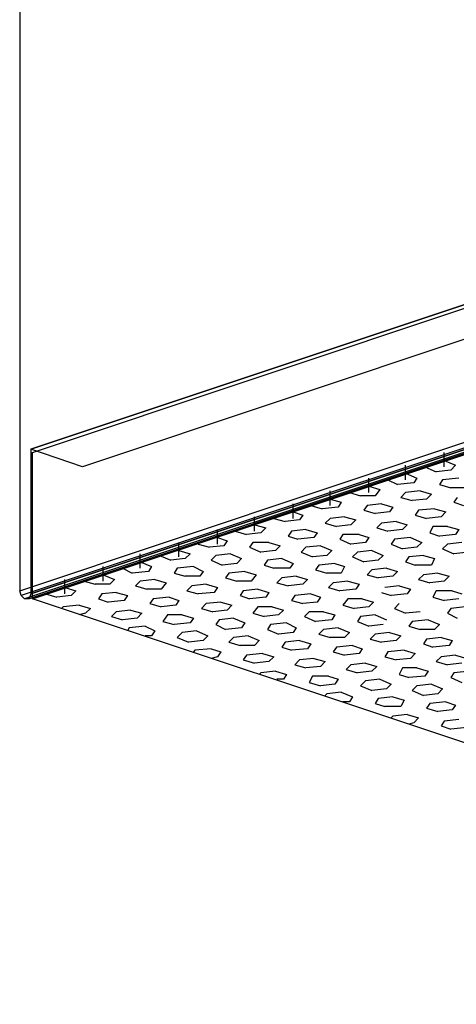
# Model space of a CAD drawing. Units: inches. Extents: x -436 to 64, y 76 to 314.
# Drawn here: x -407 to -403, y 232 to 240 of the extents above; entities that cross this region are included whole.
import ezdxf

# ---------------------------------------------------------------- set-up
doc = ezdxf.new("R2010")
doc.units = ezdxf.units.IN
doc.header["$MEASUREMENT"] = 0

msp = doc.modelspace()

# ---------------------------------------------------------------- linework, layer by layer
for p, q in [((-406.7267, 243.7095), (-406.7267, 235.4208)), ((-396.7622, 239.846), (-406.6364, 236.5552)), ((-406.6364, 236.5552), (-396.7622, 239.846)), ((-406.6235, 236.5294), (-396.7622, 239.8178)), ((-396.7622, 239.5685), (-406.2239, 236.4134)), ((-406.7267, 235.4208), (-396.7622, 238.7436)), ((-406.7267, 235.4208), (-396.7622, 238.7436)), ((-396.7622, 238.6987), (-406.7138, 235.3822)), ((-396.7622, 238.6858), (-406.6364, 235.3951)), ((-406.6364, 235.3951), (-396.7622, 238.6858)), ((-396.7622, 238.6643), (-406.688, 235.3564)), ((-396.7622, 238.6515), (-406.6493, 235.3564)), ((-396.7622, 238.6448), (-406.6235, 235.3564)), ((-406.6235, 235.3564), (-396.7622, 238.6448)), ((-406.6235, 235.3564), (-396.7622, 238.6448)), ((-406.6364, 236.5552), (-406.6364, 235.3951)), ((-406.2239, 236.4134), (-406.6364, 236.5552)), ((-406.6235, 235.3564), (-406.6235, 236.5294)), ((-403.3235, 236.4134), (-403.3235, 236.5294)), ((-403.6329, 236.3103), (-403.6329, 236.4263)), ((-403.4782, 236.4134), (-403.388, 236.3747)), ((-403.3235, 236.465), (-403.2333, 236.4263)), ((-403.2333, 236.4263), (-403.272, 236.3876)), ((-403.9294, 236.2072), (-403.9294, 236.3232)), ((-403.6329, 236.3619), (-403.5427, 236.3232)), ((-403.5427, 236.3232), (-403.5685, 236.2845)), ((-403.272, 236.3876), (-403.388, 236.3747)), ((-403.2075, 236.3232), (-403.3364, 236.3103)), ((-403.9294, 236.2587), (-403.8392, 236.2329)), ((-403.7747, 236.3103), (-403.6974, 236.2716)), ((-403.5685, 236.2845), (-403.6974, 236.2716)), ((-403.3364, 236.3103), (-403.3622, 236.2716)), ((-403.3622, 236.2716), (-403.272, 236.2458)), ((-403.156, 236.2458), (-403.272, 236.2458)), ((-404.2388, 236.104), (-404.2388, 236.2201)), ((-404.0841, 236.2072), (-403.9938, 236.1814)), ((-403.8778, 236.1814), (-403.9938, 236.1814)), ((-403.8392, 236.2329), (-403.8778, 236.1814)), ((-403.6329, 236.2072), (-403.6716, 236.1685)), ((-403.6716, 236.1685), (-403.5813, 236.1427)), ((-403.5169, 236.2201), (-403.6329, 236.2072)), ((-403.5169, 236.2201), (-403.4267, 236.1943)), ((-403.4267, 236.1943), (-403.4653, 236.1556)), ((-403.2204, 236.1685), (-403.2462, 236.1298)), ((-404.5352, 236.0009), (-404.5352, 236.1169)), ((-404.3935, 236.104), (-404.3032, 236.0783)), ((-404.1743, 236.0912), (-404.3032, 236.0783)), ((-404.2388, 236.1556), (-404.1485, 236.1298)), ((-404.1485, 236.1298), (-404.1743, 236.0912)), ((-403.9423, 236.104), (-403.9681, 236.0654)), ((-403.8263, 236.1169), (-403.9423, 236.104)), ((-403.8263, 236.1169), (-403.736, 236.0912)), ((-403.736, 236.0912), (-403.7618, 236.0525)), ((-403.4653, 236.1556), (-403.5813, 236.1427)), ((-403.4009, 236.0783), (-403.5298, 236.0654)), ((-403.4009, 236.0783), (-403.3106, 236.0525)), ((-403.2462, 236.1298), (-403.1688, 236.104)), ((-404.8446, 235.8978), (-404.8446, 236.0138)), ((-404.6899, 236.0009), (-404.5997, 235.9751)), ((-404.5352, 236.0525), (-404.4579, 236.0267)), ((-404.4579, 236.0267), (-404.4837, 235.988)), ((-404.2388, 236.0009), (-404.2774, 235.9622)), ((-404.1227, 236.0138), (-404.2388, 236.0009)), ((-404.1227, 236.0138), (-404.0325, 235.988)), ((-403.9681, 236.0654), (-403.8778, 236.0396)), ((-403.7618, 236.0525), (-403.8778, 236.0396)), ((-403.5298, 236.0654), (-403.5556, 236.0267)), ((-403.5556, 236.0267), (-403.4653, 236.0009)), ((-403.3493, 236.0138), (-403.4653, 236.0009)), ((-403.3106, 236.0525), (-403.3493, 236.0138)), ((-404.8446, 235.9494), (-404.7544, 235.9236)), ((-404.7544, 235.9236), (-404.7931, 235.8849)), ((-404.4837, 235.988), (-404.5997, 235.9751)), ((-404.2774, 235.9622), (-404.1872, 235.9365)), ((-404.0712, 235.9494), (-404.1872, 235.9365)), ((-404.0325, 235.988), (-404.0712, 235.9494)), ((-403.8263, 235.9622), (-403.8649, 235.9236)), ((-403.8649, 235.9236), (-403.7747, 235.8978)), ((-403.7102, 235.9751), (-403.8263, 235.9622)), ((-403.7102, 235.9751), (-403.62, 235.9494)), ((-403.62, 235.9494), (-403.6587, 235.9107)), ((-403.4138, 235.9365), (-403.4395, 235.8849)), ((-403.2977, 235.9365), (-403.4138, 235.9365)), ((-403.2977, 235.9365), (-403.2075, 235.9107)), ((-405.1411, 235.7947), (-405.1411, 235.9107)), ((-405.1411, 235.8462), (-405.0638, 235.8204)), ((-404.9993, 235.8978), (-404.9091, 235.872)), ((-404.7931, 235.8849), (-404.9091, 235.872)), ((-404.5481, 235.8978), (-404.5739, 235.8591)), ((-404.5739, 235.8591), (-404.4966, 235.8333)), ((-404.4321, 235.9107), (-404.5481, 235.8978)), ((-404.3677, 235.8462), (-404.4966, 235.8333)), ((-404.4321, 235.9107), (-404.3419, 235.8849)), ((-404.3419, 235.8849), (-404.3677, 235.8462)), ((-404.1356, 235.872), (-404.1614, 235.8333)), ((-404.0067, 235.872), (-404.1356, 235.872)), ((-404.0067, 235.872), (-403.9294, 235.8462)), ((-403.9294, 235.8462), (-403.9552, 235.8076)), ((-403.6587, 235.9107), (-403.7747, 235.8978)), ((-403.5942, 235.8462), (-403.7231, 235.8333)), ((-403.5942, 235.8462), (-403.504, 235.8076)), ((-403.4395, 235.8849), (-403.3622, 235.8591)), ((-403.2333, 235.872), (-403.3622, 235.8591)), ((-403.2075, 235.9107), (-403.2333, 235.872)), ((-405.4505, 235.6915), (-405.4505, 235.8076)), ((-405.2958, 235.7947), (-405.2056, 235.7689)), ((-405.0895, 235.7818), (-405.2056, 235.7689)), ((-405.0638, 235.8204), (-405.0895, 235.7818)), ((-404.8575, 235.8076), (-404.8833, 235.7689)), ((-404.8833, 235.7689), (-404.7931, 235.7302)), ((-404.7286, 235.8076), (-404.8575, 235.8076)), ((-404.7286, 235.8076), (-404.6384, 235.7818)), ((-404.6384, 235.7818), (-404.677, 235.7431)), ((-404.4321, 235.7689), (-404.4708, 235.7302)), ((-404.3161, 235.7818), (-404.4321, 235.7689)), ((-404.3161, 235.7818), (-404.2259, 235.7431)), ((-404.1614, 235.8333), (-404.0712, 235.7947)), ((-403.9552, 235.8076), (-404.0712, 235.7947)), ((-403.7231, 235.8333), (-403.7489, 235.7947)), ((-403.7489, 235.7947), (-403.6587, 235.756)), ((-403.5427, 235.7689), (-403.6587, 235.756)), ((-403.504, 235.8076), (-403.5427, 235.7689)), ((-403.2977, 235.7947), (-403.3364, 235.756)), ((-403.1817, 235.8076), (-403.2977, 235.7947)), ((-405.7599, 235.6013), (-405.7599, 235.7173)), ((-405.6052, 235.7044), (-405.5149, 235.6658)), ((-405.4505, 235.7431), (-405.3602, 235.7173)), ((-405.3602, 235.7173), (-405.3989, 235.6787)), ((-405.154, 235.7044), (-405.1927, 235.6658)), ((-405.038, 235.7173), (-405.154, 235.7044)), ((-405.038, 235.7173), (-404.9477, 235.6787)), ((-404.677, 235.7431), (-404.7931, 235.7302)), ((-404.4708, 235.7302), (-404.3806, 235.6915)), ((-404.2645, 235.7044), (-404.3806, 235.6915)), ((-404.2259, 235.7431), (-404.2645, 235.7044)), ((-404.0196, 235.7302), (-404.0583, 235.6915)), ((-404.0583, 235.6915), (-403.9681, 235.6529)), ((-403.9036, 235.7431), (-404.0196, 235.7302)), ((-403.9036, 235.7431), (-403.8134, 235.7044)), ((-403.8134, 235.7044), (-403.852, 235.6658)), ((-403.6071, 235.6915), (-403.6329, 235.6529)), ((-403.4911, 235.7044), (-403.6071, 235.6915)), ((-403.4911, 235.7044), (-403.4009, 235.6787)), ((-403.3364, 235.756), (-403.2462, 235.7173)), ((-403.1302, 235.7302), (-403.2462, 235.7173)), ((-406.0563, 235.4982), (-406.0563, 235.6142)), ((-405.7599, 235.6529), (-405.6696, 235.6142)), ((-405.6696, 235.6142), (-405.6954, 235.5755)), ((-405.3989, 235.6787), (-405.5149, 235.6658)), ((-405.3345, 235.6142), (-405.4634, 235.6013)), ((-405.3345, 235.6142), (-405.2571, 235.5755)), ((-405.1927, 235.6658), (-405.1024, 235.6271)), ((-404.9864, 235.64), (-405.1024, 235.6271)), ((-404.9477, 235.6787), (-404.9864, 235.64)), ((-404.7415, 235.6658), (-404.7673, 235.6271)), ((-404.7673, 235.6271), (-404.6899, 235.6013)), ((-404.6255, 235.6787), (-404.7415, 235.6658)), ((-404.6255, 235.6787), (-404.5352, 235.64)), ((-404.5352, 235.64), (-404.561, 235.6013)), ((-404.329, 235.6271), (-404.3548, 235.5884)), ((-404.2001, 235.64), (-404.329, 235.6271)), ((-404.2001, 235.64), (-404.1227, 235.6142)), ((-404.1227, 235.6142), (-404.1485, 235.5626)), ((-403.852, 235.6658), (-403.9681, 235.6529)), ((-403.6329, 235.6529), (-403.5556, 235.6271)), ((-403.4267, 235.6271), (-403.5556, 235.6271)), ((-403.4009, 235.6787), (-403.4267, 235.6271)), ((-406.0563, 235.5497), (-405.9661, 235.5111)), ((-405.9017, 235.6013), (-405.8243, 235.5626)), ((-405.6954, 235.5755), (-405.8243, 235.5626)), ((-405.4634, 235.6013), (-405.4892, 235.5626)), ((-405.4892, 235.5626), (-405.3989, 235.5369)), ((-405.2829, 235.5369), (-405.3989, 235.5369)), ((-405.2571, 235.5755), (-405.2829, 235.5369)), ((-405.0509, 235.5626), (-405.0767, 235.524)), ((-404.922, 235.5755), (-405.0509, 235.5626)), ((-404.922, 235.5755), (-404.8317, 235.5497)), ((-404.8317, 235.5497), (-404.8704, 235.4982)), ((-404.561, 235.6013), (-404.6899, 235.6013)), ((-404.5095, 235.5369), (-404.6255, 235.524)), ((-404.5095, 235.5369), (-404.4192, 235.5111)), ((-404.3548, 235.5884), (-404.2645, 235.5626)), ((-404.1485, 235.5626), (-404.2645, 235.5626)), ((-403.9036, 235.5884), (-403.9423, 235.5497)), ((-403.9423, 235.5497), (-403.852, 235.524)), ((-403.7876, 235.6013), (-403.9036, 235.5884)), ((-403.736, 235.5369), (-403.852, 235.524)), ((-403.7876, 235.6013), (-403.6974, 235.5755)), ((-403.6974, 235.5755), (-403.736, 235.5369)), ((-403.4911, 235.5497), (-403.5298, 235.5111)), ((-403.3751, 235.5626), (-403.4911, 235.5497)), ((-403.3751, 235.5626), (-403.2849, 235.5369)), ((-403.2849, 235.5369), (-403.3235, 235.4982)), ((-406.3657, 235.3951), (-406.3657, 235.5111)), ((-406.3657, 235.4466), (-406.2755, 235.4208)), ((-406.211, 235.4982), (-406.1208, 235.4724)), ((-406.0048, 235.4724), (-406.1208, 235.4724)), ((-405.9661, 235.5111), (-406.0048, 235.4724)), ((-405.7599, 235.4982), (-405.7985, 235.4595)), ((-405.7985, 235.4595), (-405.7083, 235.4337)), ((-405.6438, 235.5111), (-405.7599, 235.4982)), ((-405.6438, 235.5111), (-405.5536, 235.4853)), ((-405.5536, 235.4853), (-405.5923, 235.4337)), ((-405.3474, 235.4595), (-405.386, 235.4208)), ((-405.2313, 235.4724), (-405.3474, 235.4595)), ((-405.2313, 235.4724), (-405.1411, 235.4466)), ((-405.1411, 235.4466), (-405.1669, 235.4079)), ((-405.0767, 235.524), (-404.9864, 235.4982)), ((-404.8704, 235.4982), (-404.9864, 235.4982)), ((-404.6255, 235.524), (-404.6642, 235.4853)), ((-404.6642, 235.4853), (-404.5739, 235.4595)), ((-404.4579, 235.4724), (-404.5739, 235.4595)), ((-404.4192, 235.5111), (-404.4579, 235.4724)), ((-404.213, 235.4853), (-404.2517, 235.4466)), ((-404.2517, 235.4466), (-404.1614, 235.4208)), ((-404.097, 235.4982), (-404.213, 235.4853)), ((-404.097, 235.4982), (-404.0067, 235.4724)), ((-404.0067, 235.4724), (-404.0325, 235.4337)), ((-403.6845, 235.4595), (-403.8005, 235.4466)), ((-403.6845, 235.4595), (-403.5942, 235.4337)), ((-403.5298, 235.5111), (-403.4395, 235.4853)), ((-403.3235, 235.4982), (-403.4395, 235.4853)), ((-406.7138, 235.3822), (-406.7267, 235.4208)), ((-406.688, 235.3564), (-406.7138, 235.3822)), ((-406.6364, 235.3951), (-406.6493, 235.3564)), ((-406.5204, 235.3951), (-406.4302, 235.3693)), ((-406.3142, 235.3822), (-406.4302, 235.3693)), ((-406.2755, 235.4208), (-406.3142, 235.3822)), ((-406.0692, 235.3951), (-406.095, 235.3564)), ((-405.9532, 235.4079), (-406.0692, 235.3951)), ((-405.9532, 235.4079), (-405.863, 235.3822)), ((-405.863, 235.3822), (-405.8888, 235.3435)), ((-405.5923, 235.4337), (-405.7083, 235.4337)), ((-405.5278, 235.3693), (-405.6567, 235.3564)), ((-405.5278, 235.3693), (-405.4505, 235.3435)), ((-405.386, 235.4208), (-405.2958, 235.3951)), ((-405.1669, 235.4079), (-405.2958, 235.3951)), ((-404.9349, 235.4208), (-404.9606, 235.3822)), ((-404.9606, 235.3822), (-404.8833, 235.3564)), ((-404.8188, 235.4337), (-404.9349, 235.4208)), ((-404.7544, 235.3693), (-404.8833, 235.3564)), ((-404.8188, 235.4337), (-404.7286, 235.4079)), ((-404.7286, 235.4079), (-404.7544, 235.3693)), ((-404.5224, 235.3822), (-404.5481, 235.3435)), ((-404.3935, 235.3951), (-404.5224, 235.3822)), ((-404.3935, 235.3951), (-404.3161, 235.3693)), ((-404.3161, 235.3693), (-404.3419, 235.3306)), ((-404.0325, 235.4337), (-404.1614, 235.4208)), ((-403.8263, 235.4079), (-403.7489, 235.3822)), ((-403.62, 235.3951), (-403.7489, 235.3822)), ((-403.5942, 235.4337), (-403.62, 235.3951)), ((-403.388, 235.4208), (-403.4138, 235.3693)), ((-403.4138, 235.3693), (-403.3235, 235.3435)), ((-403.2591, 235.4208), (-403.388, 235.4208)), ((-403.2591, 235.4208), (-403.1817, 235.3951)), ((-406.6493, 235.3564), (-406.688, 235.3564)), ((-396.8782, 232.1079), (-406.6235, 235.3564)), ((-396.8782, 232.1079), (-406.6235, 235.3564)), ((-406.3786, 235.2919), (-406.3915, 235.279)), ((-406.2497, 235.3048), (-406.3786, 235.2919)), ((-406.2497, 235.3048), (-406.1595, 235.279)), ((-406.095, 235.3564), (-406.0177, 235.3306)), ((-405.8888, 235.3435), (-406.0177, 235.3306)), ((-405.6567, 235.3564), (-405.6825, 235.3177)), ((-405.6825, 235.3177), (-405.5923, 235.2919)), ((-405.4763, 235.3048), (-405.5923, 235.2919)), ((-405.4505, 235.3435), (-405.4763, 235.3048)), ((-405.2313, 235.3177), (-405.27, 235.279)), ((-405.1153, 235.3306), (-405.2313, 235.3177)), ((-405.1153, 235.3306), (-405.0251, 235.3048)), ((-405.0251, 235.3048), (-405.0638, 235.2662)), ((-404.8188, 235.2919), (-404.8575, 235.2404)), ((-404.7028, 235.2919), (-404.8188, 235.2919)), ((-404.7028, 235.2919), (-404.6126, 235.2662)), ((-404.5481, 235.3435), (-404.4579, 235.3177)), ((-404.3419, 235.3306), (-404.4579, 235.3177)), ((-404.097, 235.3564), (-404.1356, 235.3048)), ((-404.1356, 235.3048), (-404.0454, 235.279)), ((-403.981, 235.3564), (-404.097, 235.3564)), ((-403.9294, 235.2919), (-404.0454, 235.279)), ((-403.981, 235.3564), (-403.8907, 235.3306)), ((-403.8907, 235.3306), (-403.9294, 235.2919)), ((-403.6845, 235.3177), (-403.7231, 235.279)), ((-403.2075, 235.3564), (-403.3235, 235.3435)), ((-403.156, 235.2919), (-403.272, 235.279)), ((-406.1981, 235.2404), (-406.2497, 235.2275)), ((-406.1595, 235.279), (-406.1981, 235.2404)), ((-405.9532, 235.2533), (-405.9919, 235.2146)), ((-405.9919, 235.2146), (-405.9017, 235.1888)), ((-405.8372, 235.2662), (-405.9532, 235.2533)), ((-405.8372, 235.2662), (-405.747, 235.2404)), ((-405.747, 235.2404), (-405.7856, 235.2017)), ((-405.5407, 235.2275), (-405.5794, 235.1759)), ((-405.4247, 235.2275), (-405.5407, 235.2275)), ((-405.4247, 235.2275), (-405.3345, 235.2017)), ((-405.27, 235.279), (-405.1798, 235.2533)), ((-405.0638, 235.2662), (-405.1798, 235.2533)), ((-404.8575, 235.2404), (-404.7673, 235.2146)), ((-404.6513, 235.2275), (-404.7673, 235.2146)), ((-404.6126, 235.2662), (-404.6513, 235.2275)), ((-404.4063, 235.2533), (-404.445, 235.2146)), ((-404.445, 235.2146), (-404.3548, 235.1759)), ((-404.2903, 235.2533), (-404.4063, 235.2533)), ((-404.2903, 235.2533), (-404.2001, 235.2275)), ((-404.2001, 235.2275), (-404.2259, 235.1888)), ((-403.9938, 235.2146), (-404.0196, 235.1759)), ((-403.8778, 235.2275), (-403.9938, 235.2146)), ((-403.8778, 235.2275), (-403.7876, 235.1888)), ((-403.7231, 235.279), (-403.6329, 235.2404)), ((-403.5169, 235.2533), (-403.6329, 235.2404)), ((-403.272, 235.279), (-403.2977, 235.2404)), ((-403.2977, 235.2404), (-403.2204, 235.2017)), ((-405.7856, 235.2017), (-405.9017, 235.1888)), ((-405.7212, 235.1372), (-405.8501, 235.1244)), ((-405.7212, 235.1372), (-405.6438, 235.0986)), ((-405.5794, 235.1759), (-405.4892, 235.1501)), ((-405.3602, 235.163), (-405.4892, 235.1501)), ((-405.3345, 235.2017), (-405.3602, 235.163)), ((-405.1282, 235.1888), (-405.154, 235.1501)), ((-405.154, 235.1501), (-405.0767, 235.1115)), ((-405.0122, 235.2017), (-405.1282, 235.1888)), ((-405.0122, 235.2017), (-404.922, 235.163)), ((-404.922, 235.163), (-404.9477, 235.1244)), ((-404.7157, 235.1501), (-404.7415, 235.1115)), ((-404.5868, 235.163), (-404.7157, 235.1501)), ((-404.5868, 235.163), (-404.5095, 235.1244)), ((-404.2259, 235.1888), (-404.3548, 235.1759)), ((-404.0196, 235.1759), (-403.9294, 235.1372)), ((-403.8134, 235.1501), (-403.9294, 235.1372)), ((-403.5813, 235.1759), (-403.6071, 235.1372)), ((-403.6071, 235.1372), (-403.5169, 235.1115)), ((-403.4524, 235.1888), (-403.5813, 235.1759)), ((-403.4524, 235.1888), (-403.3622, 235.1501)), ((-403.3622, 235.1501), (-403.4009, 235.1115)), ((-405.8501, 235.1244), (-405.863, 235.0986)), ((-405.6696, 235.0599), (-405.7212, 235.0599)), ((-405.6438, 235.0986), (-405.6696, 235.0599)), ((-405.4247, 235.0857), (-405.4634, 235.047)), ((-405.3087, 235.0986), (-405.4247, 235.0857)), ((-405.3087, 235.0986), (-405.2185, 235.0599)), ((-405.2185, 235.0599), (-405.2571, 235.0212)), ((-404.9477, 235.1244), (-405.0767, 235.1115)), ((-404.8962, 235.0599), (-405.0122, 235.047)), ((-404.8962, 235.0599), (-404.806, 235.0212)), ((-404.7415, 235.1115), (-404.6513, 235.0728)), ((-404.5352, 235.0857), (-404.6513, 235.0728)), ((-404.5095, 235.1244), (-404.5352, 235.0857)), ((-404.2903, 235.1115), (-404.329, 235.0728)), ((-404.329, 235.0728), (-404.2388, 235.047)), ((-404.1743, 235.1244), (-404.2903, 235.1115)), ((-404.1743, 235.1244), (-404.0841, 235.0857)), ((-404.0841, 235.0857), (-404.1227, 235.047)), ((-403.8778, 235.0728), (-403.9165, 235.0341)), ((-403.7618, 235.0857), (-403.8778, 235.0728)), ((-403.7618, 235.0857), (-403.6716, 235.0599)), ((-403.6716, 235.0599), (-403.7102, 235.0212)), ((-403.4009, 235.1115), (-403.5169, 235.1115)), ((-405.4634, 235.047), (-405.3731, 235.0083)), ((-405.2571, 235.0212), (-405.3731, 235.0083)), ((-405.0122, 235.047), (-405.0509, 235.0083)), ((-405.0509, 235.0083), (-404.9606, 234.9826)), ((-404.8446, 234.9826), (-404.9606, 234.9826)), ((-404.806, 235.0212), (-404.8446, 234.9826)), ((-404.5997, 235.0083), (-404.6255, 234.9697)), ((-404.4837, 235.0212), (-404.5997, 235.0083)), ((-404.4837, 235.0212), (-404.3935, 234.9954)), ((-404.3935, 234.9954), (-404.4192, 234.9568)), ((-404.1227, 235.047), (-404.2388, 235.047)), ((-404.0583, 234.9826), (-404.1872, 234.9697)), ((-404.0583, 234.9826), (-403.981, 234.9568)), ((-403.9165, 235.0341), (-403.8263, 235.0083)), ((-403.7102, 235.0212), (-403.8263, 235.0083)), ((-403.4653, 235.0341), (-403.4911, 234.9954)), ((-403.4911, 234.9954), (-403.4138, 234.9697)), ((-403.3493, 235.047), (-403.4653, 235.0341)), ((-403.2849, 234.9826), (-403.4138, 234.9697)), ((-403.3493, 235.047), (-403.2591, 235.0212)), ((-403.2591, 235.0212), (-403.2849, 234.9826)), ((-405.3216, 234.9439), (-405.3345, 234.931)), ((-405.1927, 234.9568), (-405.3216, 234.9439)), ((-405.1927, 234.9568), (-405.1153, 234.931)), ((-405.1153, 234.931), (-405.1411, 234.8923)), ((-404.9091, 234.9052), (-404.9349, 234.8665)), ((-404.7802, 234.9181), (-404.9091, 234.9052)), ((-404.7802, 234.9181), (-404.6899, 234.8923)), ((-404.6255, 234.9697), (-404.5481, 234.9439)), ((-404.4192, 234.9568), (-404.5481, 234.9439)), ((-404.1872, 234.9697), (-404.213, 234.931)), ((-404.213, 234.931), (-404.1227, 234.9052)), ((-404.0067, 234.9181), (-404.1227, 234.9052)), ((-403.981, 234.9568), (-404.0067, 234.9181)), ((-403.7747, 234.931), (-403.8005, 234.8923)), ((-403.6458, 234.9439), (-403.7747, 234.931)), ((-403.6458, 234.9439), (-403.5556, 234.9181)), ((-403.5556, 234.9181), (-403.5942, 234.8794)), ((-403.2333, 234.9052), (-403.3493, 234.8923)), ((-403.2333, 234.9052), (-403.1431, 234.8794)), ((-405.1411, 234.8923), (-405.1927, 234.8794)), ((-404.9349, 234.8665), (-404.8446, 234.8408)), ((-404.7286, 234.8537), (-404.8446, 234.8408)), ((-404.6899, 234.8923), (-404.7286, 234.8537)), ((-404.4837, 234.8665), (-404.5224, 234.8279)), ((-404.5224, 234.8279), (-404.4321, 234.8021)), ((-404.3677, 234.8794), (-404.4837, 234.8665)), ((-404.3161, 234.815), (-404.4321, 234.8021)), ((-404.3677, 234.8794), (-404.2774, 234.8537)), ((-404.2774, 234.8537), (-404.3161, 234.815)), ((-404.0712, 234.8279), (-404.1099, 234.7892)), ((-403.9552, 234.8408), (-404.0712, 234.8279)), ((-403.9552, 234.8408), (-403.8649, 234.815)), ((-403.8649, 234.815), (-403.9036, 234.7763)), ((-403.8005, 234.8923), (-403.7102, 234.8665)), ((-403.5942, 234.8794), (-403.7102, 234.8665)), ((-403.3493, 234.8923), (-403.388, 234.8537)), ((-403.388, 234.8537), (-403.2977, 234.8279)), ((-403.1817, 234.8408), (-403.2977, 234.8279)), ((-404.7931, 234.7634), (-404.806, 234.7505)), ((-404.677, 234.7763), (-404.7931, 234.7634)), ((-404.677, 234.7763), (-404.5868, 234.7505)), ((-404.5868, 234.7505), (-404.6126, 234.7119)), ((-404.3806, 234.7376), (-404.4063, 234.6861)), ((-404.2517, 234.7376), (-404.3806, 234.7376)), ((-404.2517, 234.7376), (-404.1743, 234.7119)), ((-404.1099, 234.7892), (-404.0196, 234.7634)), ((-403.9036, 234.7763), (-404.0196, 234.7634)), ((-403.6587, 234.8021), (-403.6845, 234.7505)), ((-403.6845, 234.7505), (-403.6071, 234.7247)), ((-403.5427, 234.8021), (-403.6587, 234.8021)), ((-403.4782, 234.7376), (-403.6071, 234.7247)), ((-403.5427, 234.8021), (-403.4524, 234.7763)), ((-403.4524, 234.7763), (-403.4782, 234.7376)), ((-403.2462, 234.7634), (-403.272, 234.7247)), ((-403.1173, 234.7763), (-403.2462, 234.7634)), ((-404.6126, 234.7119), (-404.6642, 234.7119)), ((-404.4063, 234.6861), (-404.3161, 234.6603)), ((-404.2001, 234.6732), (-404.3161, 234.6603)), ((-404.1743, 234.7119), (-404.2001, 234.6732)), ((-403.9552, 234.699), (-403.9938, 234.6603)), ((-403.9938, 234.6603), (-403.9036, 234.6216)), ((-403.8392, 234.7119), (-403.9552, 234.699)), ((-403.8392, 234.7119), (-403.7489, 234.6732)), ((-403.7489, 234.6732), (-403.7876, 234.6345)), ((-403.5427, 234.6603), (-403.5813, 234.6216)), ((-403.4267, 234.6732), (-403.5427, 234.6603)), ((-403.4267, 234.6732), (-403.3364, 234.6345)), ((-403.272, 234.7247), (-403.1817, 234.6861)), ((-404.2645, 234.5958), (-404.2774, 234.5829)), ((-404.1485, 234.6087), (-404.2645, 234.5958)), ((-404.1485, 234.6087), (-404.0583, 234.5701)), ((-403.7876, 234.6345), (-403.9036, 234.6216)), ((-403.5813, 234.6216), (-403.4911, 234.5829)), ((-403.3751, 234.5958), (-403.4911, 234.5829)), ((-403.3364, 234.6345), (-403.3751, 234.5958)), ((-404.0841, 234.5314), (-404.1356, 234.5314)), ((-404.0583, 234.5701), (-404.0841, 234.5314)), ((-403.852, 234.5572), (-403.8778, 234.5185)), ((-403.8778, 234.5185), (-403.8005, 234.4927)), ((-403.736, 234.5701), (-403.852, 234.5572)), ((-403.736, 234.5701), (-403.6458, 234.5443)), ((-403.6458, 234.5443), (-403.6716, 234.4927)), ((-403.4395, 234.5185), (-403.4653, 234.4798)), ((-403.3106, 234.5314), (-403.4395, 234.5185)), ((-403.3106, 234.5314), (-403.2333, 234.5056)), ((-403.2333, 234.5056), (-403.2591, 234.4669)), ((-403.6716, 234.4927), (-403.8005, 234.4927)), ((-403.62, 234.4283), (-403.736, 234.4154)), ((-403.62, 234.4283), (-403.5298, 234.4025)), ((-403.4653, 234.4798), (-403.3751, 234.454)), ((-403.2591, 234.4669), (-403.3751, 234.454)), ((-403.736, 234.4154), (-403.7489, 234.4025)), ((-403.5685, 234.3638), (-403.6071, 234.3509)), ((-403.5298, 234.4025), (-403.5685, 234.3638)), ((-403.3235, 234.3767), (-403.3493, 234.338)), ((-403.2075, 234.3896), (-403.3235, 234.3767)), ((-403.3493, 234.338), (-403.272, 234.3122)), ((-403.1431, 234.3251), (-403.272, 234.3122))]:
    msp.add_line(p, q)

doc.saveas('drawing.dxf')
